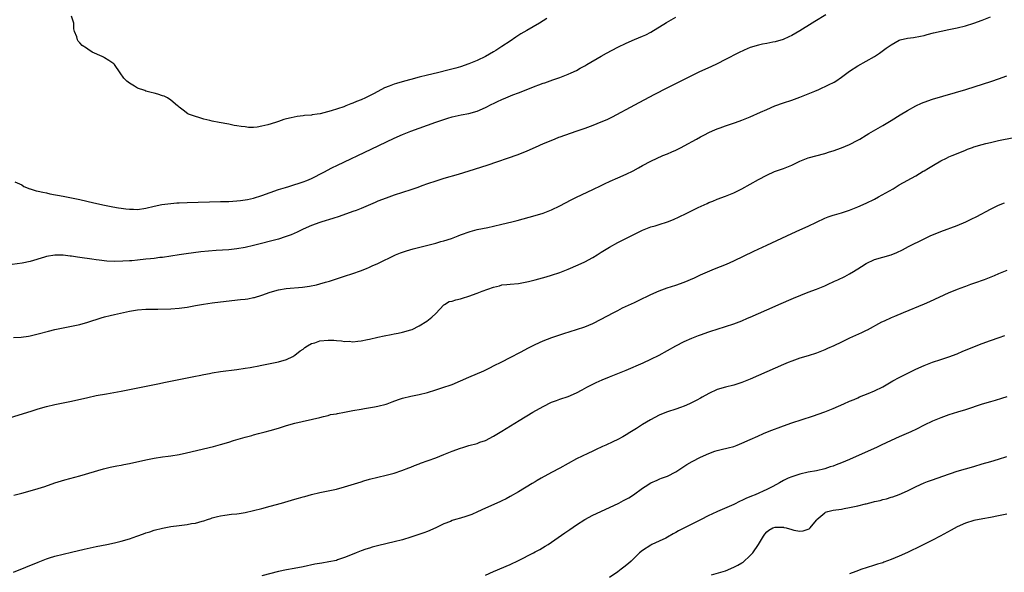
# Model space of a CAD drawing. Units: inches. Extents: x 2628000 to 2631000, y 1452000 to 1455000.
# Drawn here: x 2628669 to 2628906, y 1453248 to 1453382 of the extents above; entities that cross this region are included whole.
import ezdxf

# ---------------------------------------------------------------- set-up
doc = ezdxf.new("R2010")
doc.units = ezdxf.units.IN
doc.header["$MEASUREMENT"] = 0
doc.layers.add('LD26281452_10ft', color=51, linetype='Continuous')

msp = doc.modelspace()

# ---------------------------------------------------------------- linework, layer by layer
at = {"layer": 'LD26281452_10ft'}
for points, elevation in [([(2628863.26, 1453383), (2628860.61, 1453381.39), (2628859.95, 1453381), (2628857, 1453379.19), (2628855, 1453378.04), (2628854.32, 1453377.68), (2628852.93, 1453377.07), (2628851, 1453376.49), (2628850.42, 1453376.42), (2628849, 1453376.11), (2628847.92, 1453375.91), (2628847, 1453375.71), (2628845, 1453375.1), (2628843.53, 1453374.47), (2628842.19, 1453373.81), (2628839, 1453372.2), (2628837, 1453371.21), (2628835.5, 1453370.5), (2628832.75, 1453369.25), (2628825, 1453365.41), (2628821.69, 1453363.69), (2628817, 1453361.22), (2628811.67, 1453358.33), (2628810.32, 1453357.68), (2628808.93, 1453357.07), (2628807, 1453356.3), (2628805, 1453355.56), (2628803.11, 1453354.89), (2628800.12, 1453353.88), (2628799, 1453353.45), (2628798.65, 1453353.35), (2628797.79, 1453353), (2628796.41, 1453352.41), (2628795, 1453351.84), (2628793.05, 1453351), (2628791, 1453350.06), (2628788.81, 1453349.19), (2628781.36, 1453346.64), (2628777, 1453345.21), (2628774.43, 1453344.43), (2628771, 1453343.47), (2628769, 1453342.86), (2628767, 1453342.16), (2628765.68, 1453341.68), (2628764.7, 1453341.3), (2628763, 1453340.72), (2628761, 1453340.05), (2628759, 1453339.42), (2628757, 1453338.75), (2628755, 1453337.95), (2628754.35, 1453337.65), (2628751, 1453336.23), (2628749.77, 1453335.77), (2628749, 1453335.46), (2628745.69, 1453334.31), (2628744.18, 1453333.82), (2628741.49, 1453333), (2628741, 1453332.83), (2628739, 1453332.08), (2628737, 1453331.19), (2628735.51, 1453330.48), (2628734.11, 1453329.89), (2628732.66, 1453329.34), (2628731, 1453328.8), (2628725, 1453327.25), (2628723, 1453326.77), (2628721, 1453326.44), (2628719, 1453326.25), (2628715.96, 1453326.04), (2628714.11, 1453325.89), (2628712.28, 1453325.72), (2628708.71, 1453325.29), (2628707, 1453325.04), (2628703, 1453324.41), (2628702.34, 1453324.34), (2628701, 1453324.15), (2628700.07, 1453324.07), (2628699, 1453323.93), (2628697, 1453323.72), (2628695.59, 1453323.59), (2628695, 1453323.54), (2628693.46, 1453323.46), (2628691.44, 1453323.44), (2628689.52, 1453323.52), (2628687.7, 1453323.7), (2628687, 1453323.8), (2628685.95, 1453323.95), (2628683, 1453324.41), (2628682.47, 1453324.47), (2628681, 1453324.7), (2628680.71, 1453324.71), (2628679, 1453324.92), (2628678.91, 1453324.91), (2628677, 1453324.95), (2628675, 1453324.65), (2628674.47, 1453324.47), (2628671, 1453323.39), (2628669.12, 1453323), (2628665.45, 1453322.55)], 9770), ([(2628667, 1453305.01), (2628668.87, 1453305.13), (2628670.64, 1453305.36), (2628671, 1453305.44), (2628673, 1453305.92), (2628675.44, 1453306.56), (2628677, 1453306.93), (2628681, 1453307.74), (2628683, 1453308.21), (2628685, 1453308.76), (2628688.19, 1453309.81), (2628689, 1453310.04), (2628690.36, 1453310.36), (2628691.37, 1453310.63), (2628695, 1453311.36), (2628697, 1453311.69), (2628699, 1453311.85), (2628699.86, 1453311.86), (2628701, 1453311.89), (2628701.88, 1453311.88), (2628705, 1453311.95), (2628707, 1453312.1), (2628709, 1453312.4), (2628711, 1453312.77), (2628712.9, 1453313.1), (2628715, 1453313.4), (2628717, 1453313.64), (2628721.82, 1453314.18), (2628723, 1453314.32), (2628723.59, 1453314.41), (2628725, 1453314.68), (2628725.26, 1453314.74), (2628727, 1453315.27), (2628729, 1453315.99), (2628731, 1453316.56), (2628732.86, 1453316.86), (2628736.8, 1453317.21), (2628738.55, 1453317.45), (2628740.21, 1453317.79), (2628741, 1453317.99), (2628742.41, 1453318.41), (2628743.34, 1453318.66), (2628745, 1453319.19), (2628747, 1453319.83), (2628749, 1453320.51), (2628750.84, 1453321.16), (2628752.25, 1453321.75), (2628753, 1453322.02), (2628753.64, 1453322.36), (2628755, 1453322.95), (2628759.28, 1453325), (2628760.5, 1453325.5), (2628761.98, 1453326.02), (2628763.54, 1453326.46), (2628765.81, 1453327), (2628769, 1453327.85), (2628770.22, 1453328.22), (2628771, 1453328.42), (2628772.8, 1453329), (2628774.42, 1453329.58), (2628775, 1453329.81), (2628777.34, 1453330.66), (2628779, 1453331.11), (2628781.63, 1453331.63), (2628783, 1453331.92), (2628785, 1453332.39), (2628787.42, 1453333), (2628788.67, 1453333.33), (2628793, 1453334.5), (2628795, 1453335.1), (2628797, 1453335.89), (2628799, 1453336.88), (2628801.7, 1453338.3), (2628803.02, 1453338.98), (2628807, 1453340.82), (2628809, 1453341.78), (2628809.81, 1453342.19), (2628811.19, 1453342.81), (2628813, 1453343.59), (2628815, 1453344.49), (2628816.68, 1453345.32), (2628817.98, 1453346.02), (2628819, 1453346.6), (2628821, 1453347.64), (2628823.9, 1453349), (2628825, 1453349.46), (2628826.05, 1453349.95), (2628827, 1453350.35), (2628828.34, 1453351), (2628829, 1453351.33), (2628832.03, 1453353), (2628833, 1453353.55), (2628833.96, 1453354.04), (2628835, 1453354.59), (2628835.89, 1453355), (2628837, 1453355.46), (2628837.73, 1453355.73), (2628839, 1453356.18), (2628841.44, 1453357), (2628843, 1453357.56), (2628845, 1453358.37), (2628847.47, 1453359.47), (2628849, 1453360.18), (2628850.97, 1453361.03), (2628853, 1453361.75), (2628855, 1453362.4), (2628857, 1453363.11), (2628859, 1453363.92), (2628860.57, 1453364.57), (2628861.57, 1453365), (2628863.92, 1453366.08), (2628865.24, 1453366.76), (2628865.63, 1453367), (2628867, 1453367.94), (2628869, 1453369.41), (2628871, 1453370.74), (2628873, 1453371.84), (2628875, 1453372.98), (2628876.25, 1453373.75), (2628877.83, 1453375), (2628879, 1453375.79), (2628881, 1453376.93), (2628881.23, 1453377), (2628883, 1453377.39), (2628884.45, 1453377.55), (2628886.14, 1453377.86), (2628887, 1453378.06), (2628887.73, 1453378.27), (2628889.3, 1453378.7), (2628891.12, 1453379.12), (2628893, 1453379.48), (2628895, 1453379.9), (2628897, 1453380.39), (2628898.99, 1453381.01), (2628901, 1453381.74), (2628903, 1453382.57)], 9780), ([(2628667.34, 1453342.66), (2628669, 1453341.92), (2628669.53, 1453341.53), (2628670.95, 1453340.95), (2628671, 1453340.95), (2628672.48, 1453340.48), (2628673, 1453340.43), (2628674.13, 1453340.13), (2628675, 1453339.98), (2628675.8, 1453339.8), (2628679, 1453339.21), (2628681, 1453338.81), (2628683, 1453338.36), (2628686.44, 1453337.56), (2628689, 1453336.99), (2628691, 1453336.59), (2628692.38, 1453336.38), (2628693, 1453336.26), (2628694.15, 1453336.15), (2628695, 1453336.03), (2628696.03, 1453336.03), (2628697, 1453336), (2628699, 1453336.3), (2628701, 1453336.8), (2628702.82, 1453337.18), (2628705, 1453337.46), (2628706.44, 1453337.56), (2628707, 1453337.62), (2628709, 1453337.69), (2628717, 1453337.89), (2628719, 1453337.94), (2628721, 1453338.05), (2628721.83, 1453338.17), (2628723, 1453338.29), (2628723.57, 1453338.43), (2628725, 1453338.73), (2628727, 1453339.36), (2628729, 1453340.08), (2628731, 1453340.77), (2628732.7, 1453341.3), (2628733.53, 1453341.53), (2628735, 1453341.98), (2628735.74, 1453342.26), (2628737, 1453342.64), (2628737.86, 1453343), (2628739, 1453343.5), (2628741.97, 1453345), (2628743.94, 1453346.06), (2628745.27, 1453346.73), (2628753.42, 1453350.58), (2628759, 1453353.25), (2628761, 1453354.12), (2628763, 1453354.89), (2628767, 1453356.35), (2628769, 1453357.07), (2628771, 1453357.76), (2628771.97, 1453358.03), (2628773, 1453358.34), (2628775.16, 1453358.84), (2628777, 1453359.22), (2628779, 1453359.78), (2628781, 1453360.61), (2628782.57, 1453361.43), (2628783, 1453361.63), (2628783.9, 1453362.1), (2628785, 1453362.6), (2628785.95, 1453363), (2628787.67, 1453363.67), (2628789, 1453364.14), (2628792.47, 1453365.53), (2628793, 1453365.77), (2628793.92, 1453366.08), (2628795, 1453366.52), (2628795.37, 1453366.63), (2628797.31, 1453367.31), (2628799, 1453367.88), (2628801, 1453368.66), (2628801.77, 1453369), (2628803, 1453369.59), (2628803.9, 1453370.1), (2628805, 1453370.68), (2628805.51, 1453371), (2628808.98, 1453373.02), (2628810.26, 1453373.74), (2628813, 1453375.2), (2628815, 1453376.2), (2628817, 1453377.04), (2628819, 1453377.85), (2628819.79, 1453378.21), (2628821, 1453378.83), (2628824.8, 1453381.2), (2628827, 1453382.49)], 9760), ([(2628795.89, 1453382.11), (2628794.07, 1453381), (2628791, 1453379.23), (2628789.6, 1453378.4), (2628788.38, 1453377.62), (2628787, 1453376.68), (2628785, 1453375.36), (2628783.55, 1453374.45), (2628783, 1453374.12), (2628781, 1453372.96), (2628779, 1453371.99), (2628777, 1453371.18), (2628775, 1453370.5), (2628773.85, 1453370.15), (2628772.29, 1453369.71), (2628769.41, 1453369), (2628767, 1453368.45), (2628765, 1453367.96), (2628763, 1453367.44), (2628761.43, 1453367), (2628759.56, 1453366.44), (2628759, 1453366.25), (2628757.76, 1453365.76), (2628756.63, 1453365.37), (2628755, 1453364.52), (2628753.94, 1453363.94), (2628753, 1453363.45), (2628752.06, 1453363), (2628751, 1453362.52), (2628749.9, 1453362.1), (2628749, 1453361.69), (2628748.48, 1453361.52), (2628747.29, 1453361), (2628746.82, 1453360.82), (2628743.79, 1453359.79), (2628741.1, 1453359.1), (2628740.39, 1453359), (2628739.14, 1453358.86), (2628739, 1453358.81), (2628737.3, 1453358.7), (2628737, 1453358.61), (2628735.51, 1453358.49), (2628734.1, 1453358.1), (2628733, 1453357.9), (2628732.29, 1453357.71), (2628731, 1453357.25), (2628730.81, 1453357.19), (2628730.31, 1453357), (2628728.44, 1453356.44), (2628727, 1453356.09), (2628725.89, 1453355.89), (2628725, 1453355.83), (2628723.82, 1453355.82), (2628723, 1453355.92), (2628722.01, 1453356.01), (2628721, 1453356.23), (2628720.32, 1453356.32), (2628719, 1453356.59), (2628716.71, 1453357), (2628715, 1453357.36), (2628714.48, 1453357.52), (2628713, 1453357.84), (2628711.76, 1453358.24), (2628711, 1453358.43), (2628709.25, 1453359), (2628709.09, 1453359.09), (2628708, 1453360), (2628707, 1453360.7), (2628706.86, 1453360.86), (2628706.64, 1453361), (2628705, 1453362.44), (2628704.19, 1453363), (2628703.39, 1453363.39), (2628703, 1453363.46), (2628701.88, 1453363.88), (2628701, 1453364.07), (2628700.29, 1453364.29), (2628699, 1453364.6), (2628698.72, 1453364.72), (2628697, 1453365.3), (2628696.23, 1453365.77), (2628695, 1453366.48), (2628694.35, 1453367), (2628693.69, 1453367.69), (2628692.77, 1453369), (2628691.41, 1453371), (2628691.21, 1453371.2), (2628691, 1453371.36), (2628690.01, 1453372.01), (2628689, 1453372.65), (2628688.77, 1453372.77), (2628688.41, 1453373), (2628686.04, 1453374.04), (2628685, 1453374.71), (2628684.63, 1453375), (2628683.63, 1453375.63), (2628683, 1453376.3), (2628682.63, 1453376.63), (2628682.45, 1453377), (2628682.29, 1453377.71), (2628681.74, 1453379), (2628681.62, 1453379.62), (2628681.57, 1453381), (2628681, 1453382.71)], 9750), ([(2628666.29, 1453285.71), (2628671.25, 1453287.25), (2628673, 1453287.76), (2628675, 1453288.32), (2628677, 1453288.81), (2628681, 1453289.61), (2628685, 1453290.56), (2628687, 1453290.98), (2628689.45, 1453291.45), (2628693, 1453292.05), (2628695, 1453292.45), (2628701.85, 1453293.85), (2628703.74, 1453294.26), (2628709.33, 1453295.33), (2628711, 1453295.68), (2628711.83, 1453295.82), (2628713, 1453296.09), (2628714.33, 1453296.33), (2628715, 1453296.47), (2628717, 1453296.79), (2628721, 1453297.3), (2628723, 1453297.58), (2628724.2, 1453297.8), (2628725, 1453297.92), (2628725.89, 1453298.11), (2628727, 1453298.31), (2628729, 1453298.71), (2628731, 1453299.15), (2628733, 1453299.75), (2628734.46, 1453300.46), (2628735, 1453300.75), (2628736.23, 1453301.77), (2628737, 1453302.21), (2628737.43, 1453302.58), (2628738.07, 1453303), (2628739, 1453303.55), (2628739.77, 1453303.77), (2628741, 1453304.24), (2628743, 1453304.4), (2628744.37, 1453304.37), (2628745, 1453304.29), (2628746.25, 1453304.25), (2628747, 1453304.09), (2628748.13, 1453304.13), (2628749, 1453304), (2628750.17, 1453304.17), (2628751, 1453304.19), (2628752.54, 1453304.54), (2628753, 1453304.61), (2628755, 1453305.09), (2628756.57, 1453305.43), (2628758.23, 1453305.77), (2628759, 1453305.88), (2628759.9, 1453306.1), (2628761, 1453306.31), (2628763, 1453306.89), (2628763.29, 1453307), (2628765, 1453307.88), (2628766.86, 1453309), (2628768.07, 1453309.93), (2628769, 1453310.8), (2628771, 1453312.9), (2628771.13, 1453313), (2628772.28, 1453313.72), (2628773, 1453313.83), (2628773.84, 1453314.16), (2628775, 1453314.39), (2628775.48, 1453314.52), (2628777, 1453315.03), (2628779, 1453315.72), (2628780.24, 1453316.24), (2628783, 1453317.23), (2628784.44, 1453317.56), (2628785, 1453317.73), (2628786.16, 1453317.84), (2628787, 1453317.96), (2628789, 1453318.1), (2628791, 1453318.46), (2628791.41, 1453318.59), (2628793, 1453319), (2628795.73, 1453319.73), (2628797, 1453320.1), (2628799, 1453320.75), (2628801, 1453321.53), (2628803.43, 1453322.57), (2628805, 1453323.3), (2628807, 1453324.37), (2628808.04, 1453325), (2628809, 1453325.62), (2628811, 1453326.85), (2628813, 1453327.97), (2628817, 1453330.05), (2628819, 1453331), (2628821, 1453331.76), (2628822.03, 1453332.03), (2628823, 1453332.33), (2628825, 1453332.99), (2628826.43, 1453333.57), (2628827.82, 1453334.18), (2628829.51, 1453335), (2628831, 1453335.7), (2628832.42, 1453336.42), (2628834.59, 1453337.41), (2628835, 1453337.66), (2628835.99, 1453338.01), (2628837, 1453338.46), (2628839, 1453339.17), (2628841, 1453340.02), (2628843, 1453341.01), (2628845, 1453342.11), (2628847, 1453343.23), (2628849, 1453344.3), (2628850.88, 1453345.12), (2628852.33, 1453345.67), (2628853, 1453345.89), (2628855, 1453346.72), (2628857, 1453347.65), (2628859, 1453348.45), (2628863, 1453349.54), (2628864.1, 1453349.9), (2628865, 1453350.16), (2628867, 1453350.85), (2628869, 1453351.7), (2628871, 1453352.74), (2628871.45, 1453353), (2628873, 1453353.91), (2628873.67, 1453354.33), (2628877, 1453356.27), (2628879, 1453357.48), (2628881.18, 1453358.82), (2628883, 1453359.91), (2628885, 1453361), (2628886.36, 1453361.64), (2628887, 1453361.91), (2628889, 1453362.61), (2628897.06, 1453365), (2628903.35, 1453367), (2628905, 1453367.55), (2628907, 1453368.25)], 9790), ([(2628667.11, 1453266.89), (2628669, 1453267.42), (2628671, 1453267.94), (2628673, 1453268.5), (2628674.59, 1453269), (2628677, 1453269.87), (2628679.38, 1453270.62), (2628683, 1453271.61), (2628688.73, 1453273.27), (2628690.33, 1453273.67), (2628691.99, 1453274.01), (2628693, 1453274.17), (2628693.68, 1453274.32), (2628695, 1453274.55), (2628699, 1453275.48), (2628701, 1453275.88), (2628703, 1453276.19), (2628704.38, 1453276.38), (2628705, 1453276.44), (2628707, 1453276.77), (2628708.84, 1453277.16), (2628715.32, 1453278.68), (2628717, 1453279.13), (2628719, 1453279.73), (2628720.12, 1453280.11), (2628722.97, 1453280.97), (2628724.62, 1453281.38), (2628725, 1453281.49), (2628726.21, 1453281.79), (2628727.78, 1453282.22), (2628729, 1453282.56), (2628731, 1453283.15), (2628733, 1453283.77), (2628735, 1453284.33), (2628741, 1453285.73), (2628741.9, 1453285.9), (2628743, 1453286.17), (2628743.62, 1453286.38), (2628745, 1453286.57), (2628745.31, 1453286.69), (2628747, 1453286.96), (2628749, 1453287.35), (2628751, 1453287.71), (2628751.84, 1453287.84), (2628754.25, 1453288.25), (2628755, 1453288.4), (2628757, 1453288.9), (2628757.31, 1453289), (2628758.52, 1453289.48), (2628759.98, 1453290.02), (2628761, 1453290.37), (2628763, 1453290.88), (2628765, 1453291.29), (2628767, 1453291.76), (2628769, 1453292.35), (2628771, 1453293.01), (2628772.48, 1453293.52), (2628773, 1453293.71), (2628775, 1453294.57), (2628777, 1453295.46), (2628780.6, 1453297), (2628782.21, 1453297.79), (2628783, 1453298.15), (2628785, 1453299.13), (2628787, 1453300.16), (2628789.52, 1453301.52), (2628791.43, 1453302.57), (2628793, 1453303.34), (2628795, 1453304.19), (2628797.09, 1453305), (2628798.49, 1453305.51), (2628799.98, 1453306.02), (2628803, 1453306.97), (2628805, 1453307.63), (2628807, 1453308.44), (2628809, 1453309.44), (2628811.9, 1453311), (2628813, 1453311.58), (2628814.17, 1453312.17), (2628817, 1453313.53), (2628818.02, 1453313.98), (2628821, 1453315.42), (2628823, 1453316.32), (2628824.96, 1453317.04), (2628827, 1453317.7), (2628829, 1453318.42), (2628831.49, 1453319.49), (2628833, 1453320.17), (2628836.39, 1453321.61), (2628839.23, 1453322.77), (2628841, 1453323.55), (2628845.88, 1453325.88), (2628849, 1453327.33), (2628855, 1453330.17), (2628857, 1453331.07), (2628859, 1453331.93), (2628863, 1453333.84), (2628863.83, 1453334.17), (2628865, 1453334.57), (2628865.34, 1453334.66), (2628867, 1453335.15), (2628869, 1453335.81), (2628871, 1453336.62), (2628873, 1453337.49), (2628875, 1453338.47), (2628875.99, 1453339), (2628879.51, 1453341), (2628881, 1453341.91), (2628885, 1453344.14), (2628886.77, 1453345.23), (2628887, 1453345.33), (2628888.02, 1453345.98), (2628889.3, 1453346.7), (2628891, 1453347.71), (2628892.42, 1453348.42), (2628893, 1453348.69), (2628893.79, 1453349), (2628896.06, 1453349.94), (2628897, 1453350.33), (2628897.45, 1453350.55), (2628898.65, 1453351), (2628899, 1453351.12), (2628901, 1453351.72), (2628901.93, 1453351.93), (2628903, 1453352.21), (2628905, 1453352.64), (2628908.66, 1453353.34)], 9800), ([(2628667, 1453248.28), (2628673, 1453250.72), (2628675, 1453251.51), (2628675.74, 1453251.74), (2628677, 1453252.16), (2628679, 1453252.66), (2628681, 1453253.12), (2628684.12, 1453253.88), (2628687, 1453254.49), (2628689.56, 1453255), (2628691.42, 1453255.42), (2628693, 1453255.81), (2628695, 1453256.39), (2628696.79, 1453257), (2628698.41, 1453257.59), (2628699, 1453257.83), (2628699.91, 1453258.09), (2628701, 1453258.44), (2628703, 1453258.94), (2628705, 1453259.32), (2628707, 1453259.61), (2628709, 1453259.85), (2628710.03, 1453260.03), (2628711, 1453260.15), (2628712.62, 1453260.62), (2628713, 1453260.69), (2628713.85, 1453261), (2628714.72, 1453261.28), (2628715, 1453261.42), (2628716.26, 1453261.74), (2628717, 1453261.96), (2628718.07, 1453262.07), (2628719.7, 1453262.3), (2628721, 1453262.38), (2628721.51, 1453262.49), (2628723, 1453262.72), (2628725, 1453263.18), (2628727, 1453263.69), (2628729, 1453264.23), (2628731.76, 1453265), (2628735, 1453265.95), (2628735.83, 1453266.17), (2628737, 1453266.53), (2628737.37, 1453266.63), (2628739, 1453267.1), (2628741, 1453267.59), (2628744.22, 1453268.22), (2628745, 1453268.39), (2628747, 1453268.9), (2628751, 1453270.18), (2628751.63, 1453270.37), (2628753, 1453270.75), (2628755, 1453271.27), (2628757, 1453271.76), (2628759, 1453272.27), (2628760.86, 1453272.86), (2628762.49, 1453273.51), (2628763, 1453273.68), (2628763.92, 1453274.08), (2628765, 1453274.49), (2628765.36, 1453274.64), (2628769, 1453275.97), (2628771, 1453276.73), (2628773, 1453277.53), (2628775, 1453278.29), (2628775.55, 1453278.45), (2628777, 1453278.91), (2628779, 1453279.44), (2628779.7, 1453279.7), (2628781, 1453280.15), (2628783, 1453281.19), (2628785, 1453282.41), (2628789.14, 1453285), (2628792.49, 1453287), (2628795, 1453288.39), (2628797, 1453289.36), (2628798.21, 1453289.79), (2628799, 1453290.1), (2628801, 1453290.78), (2628803, 1453291.65), (2628804.39, 1453292.39), (2628805.49, 1453293), (2628807, 1453293.79), (2628807.81, 1453294.19), (2628809.19, 1453294.81), (2628811, 1453295.55), (2628815, 1453297.14), (2628819.09, 1453298.91), (2628821, 1453299.78), (2628823, 1453300.78), (2628825, 1453301.86), (2628827.02, 1453303.02), (2628829, 1453304.04), (2628830.9, 1453304.9), (2628832.52, 1453305.48), (2628833, 1453305.67), (2628835, 1453306.38), (2628835.45, 1453306.55), (2628837, 1453307.07), (2628841, 1453308.37), (2628843, 1453309.1), (2628844.33, 1453309.67), (2628845, 1453309.93), (2628847, 1453310.8), (2628851, 1453312.62), (2628851.91, 1453313), (2628855.44, 1453314.56), (2628859, 1453315.96), (2628861, 1453316.71), (2628863, 1453317.54), (2628863.96, 1453318.04), (2628865, 1453318.45), (2628865.35, 1453318.65), (2628866.15, 1453319), (2628867.81, 1453319.81), (2628869, 1453320.44), (2628869.95, 1453321), (2628870.6, 1453321.4), (2628871, 1453321.63), (2628871.83, 1453322.17), (2628873, 1453322.89), (2628875, 1453323.86), (2628877, 1453324.46), (2628879, 1453325.04), (2628880.4, 1453325.6), (2628881.75, 1453326.25), (2628883.19, 1453327), (2628887, 1453328.92), (2628888.42, 1453329.58), (2628891, 1453330.64), (2628895, 1453332.14), (2628897.06, 1453333), (2628898.38, 1453333.62), (2628899.71, 1453334.29), (2628903, 1453336.06), (2628905, 1453336.99), (2628906.45, 1453337.55)], 9810), ([(2628907, 1453321.21), (2628905, 1453320.39), (2628903.94, 1453319.94), (2628901.51, 1453319), (2628901, 1453318.81), (2628899.64, 1453318.36), (2628898.19, 1453317.81), (2628897, 1453317.38), (2628896.74, 1453317.26), (2628895, 1453316.64), (2628894.39, 1453316.39), (2628893, 1453315.8), (2628888.31, 1453313.69), (2628887, 1453313.13), (2628881.92, 1453311), (2628879.88, 1453310.12), (2628879, 1453309.75), (2628877.32, 1453309), (2628876.7, 1453308.7), (2628873.2, 1453306.8), (2628873, 1453306.72), (2628871.87, 1453306.13), (2628869, 1453304.85), (2628867, 1453303.91), (2628865.15, 1453303), (2628863.63, 1453302.37), (2628863, 1453302.07), (2628861, 1453301.28), (2628859, 1453300.62), (2628857, 1453300), (2628855, 1453299.31), (2628854.19, 1453299), (2628853, 1453298.51), (2628851, 1453297.63), (2628847, 1453295.83), (2628845, 1453294.95), (2628843, 1453294.13), (2628841, 1453293.5), (2628839, 1453293.05), (2628837, 1453292.45), (2628835, 1453291.5), (2628833.41, 1453290.59), (2628833, 1453290.39), (2628832.12, 1453289.88), (2628830.33, 1453289), (2628829, 1453288.41), (2628828.12, 1453288.12), (2628827, 1453287.7), (2628825, 1453287.04), (2628823.52, 1453286.48), (2628823, 1453286.22), (2628820.88, 1453285.12), (2628819, 1453283.98), (2628817.48, 1453283), (2628815.93, 1453282.07), (2628815, 1453281.49), (2628814.18, 1453281), (2628813, 1453280.39), (2628811.82, 1453279.82), (2628810.07, 1453279), (2628809.33, 1453278.67), (2628809, 1453278.5), (2628807.94, 1453278.06), (2628807, 1453277.57), (2628805.73, 1453277), (2628803, 1453275.68), (2628801, 1453274.58), (2628799, 1453273.45), (2628797, 1453272.37), (2628794.51, 1453271), (2628793.55, 1453270.45), (2628793, 1453270.11), (2628792.29, 1453269.71), (2628789, 1453267.76), (2628787, 1453266.62), (2628785.99, 1453266.01), (2628785, 1453265.55), (2628784.65, 1453265.36), (2628783.81, 1453265), (2628781, 1453263.75), (2628779.13, 1453262.87), (2628777.73, 1453262.27), (2628777, 1453261.99), (2628776.26, 1453261.74), (2628775, 1453261.35), (2628773.78, 1453261), (2628773, 1453260.76), (2628772.58, 1453260.58), (2628771, 1453259.97), (2628769, 1453259.04), (2628767, 1453258.17), (2628766.16, 1453257.84), (2628764.7, 1453257.3), (2628763, 1453256.74), (2628761, 1453256.15), (2628759, 1453255.64), (2628755.26, 1453254.74), (2628753.67, 1453254.33), (2628753, 1453254.13), (2628752.11, 1453253.89), (2628751, 1453253.5), (2628749.77, 1453253), (2628748.44, 1453252.44), (2628747, 1453251.81), (2628745.26, 1453251.26), (2628745, 1453251.16), (2628743.2, 1453250.8), (2628741.48, 1453250.52), (2628739.79, 1453250.21), (2628737, 1453249.63), (2628734.79, 1453249.21), (2628733, 1453248.89), (2628731, 1453248.47), (2628727, 1453247.41)], 9820), ([(2628781, 1453247.57), (2628783, 1453248.46), (2628787, 1453250.18), (2628789, 1453251.09), (2628792.64, 1453253), (2628793, 1453253.21), (2628794.19, 1453253.81), (2628795.45, 1453254.55), (2628796.16, 1453255), (2628797, 1453255.52), (2628800.19, 1453257.81), (2628801.37, 1453258.63), (2628803, 1453259.74), (2628805, 1453261.03), (2628807, 1453262.09), (2628811, 1453263.93), (2628813.23, 1453265), (2628814.4, 1453265.6), (2628815, 1453265.95), (2628815.69, 1453266.31), (2628816.76, 1453267), (2628819, 1453268.62), (2628819.57, 1453269), (2628821, 1453269.87), (2628822.52, 1453270.53), (2628823.15, 1453270.85), (2628823.55, 1453271), (2628825, 1453271.51), (2628827, 1453272.56), (2628828.46, 1453273.54), (2628829.7, 1453274.3), (2628831, 1453275.05), (2628833, 1453276.11), (2628834.98, 1453277.02), (2628836.47, 1453277.53), (2628837, 1453277.72), (2628837.98, 1453277.98), (2628839.67, 1453278.33), (2628841, 1453278.69), (2628841.85, 1453279), (2628843, 1453279.45), (2628845, 1453280.39), (2628846.8, 1453281.2), (2628848.18, 1453281.82), (2628849.6, 1453282.4), (2628853, 1453283.67), (2628855, 1453284.37), (2628860, 1453286), (2628863, 1453287.09), (2628865, 1453287.9), (2628867.64, 1453289), (2628869, 1453289.63), (2628870.06, 1453290.06), (2628871, 1453290.47), (2628871.35, 1453290.65), (2628873.46, 1453291.46), (2628875, 1453292.13), (2628877, 1453293.13), (2628879.44, 1453294.56), (2628881, 1453295.4), (2628885, 1453297.35), (2628887, 1453298.28), (2628889, 1453299.05), (2628891, 1453299.69), (2628893, 1453300.35), (2628895, 1453301.12), (2628896.31, 1453301.69), (2628901, 1453303.59), (2628903, 1453304.33), (2628905.1, 1453305), (2628906.51, 1453305.48)], 9830), ([(2628907, 1453290.72), (2628905.71, 1453290.29), (2628904.17, 1453289.83), (2628903, 1453289.5), (2628901, 1453288.89), (2628897, 1453287.57), (2628895.03, 1453286.97), (2628893, 1453286.33), (2628891, 1453285.61), (2628889, 1453284.77), (2628887, 1453283.81), (2628885.13, 1453282.87), (2628883.76, 1453282.24), (2628881, 1453281.05), (2628879, 1453280.14), (2628876.66, 1453279), (2628875.53, 1453278.47), (2628872.75, 1453277.25), (2628869, 1453275.58), (2628867, 1453274.72), (2628865.75, 1453274.25), (2628865, 1453273.94), (2628864.27, 1453273.73), (2628863, 1453273.28), (2628861, 1453272.8), (2628859, 1453272.45), (2628857, 1453272.02), (2628855, 1453271.38), (2628854.13, 1453271), (2628853, 1453270.44), (2628852.09, 1453269.91), (2628850.42, 1453269), (2628849, 1453268.26), (2628846.15, 1453267), (2628845.31, 1453266.69), (2628843.89, 1453266.11), (2628843, 1453265.64), (2628842.55, 1453265.45), (2628841, 1453264.7), (2628837.12, 1453263), (2628835.69, 1453262.32), (2628835, 1453261.97), (2628833, 1453260.93), (2628829.11, 1453259), (2628827.68, 1453258.32), (2628827, 1453257.88), (2628826.41, 1453257.59), (2628825, 1453256.78), (2628824.56, 1453256.56), (2628823, 1453255.79), (2628821.22, 1453255), (2628821, 1453254.87), (2628819, 1453253.58), (2628818.25, 1453253), (2628816.19, 1453251), (2628815.58, 1453250.42), (2628814.49, 1453249.51), (2628813.83, 1453249), (2628813, 1453248.39), (2628811.03, 1453247)], 9840), ([(2628835.66, 1453247.66), (2628838.46, 1453248.46), (2628839, 1453248.65), (2628841, 1453249.48), (2628842.01, 1453249.99), (2628843, 1453250.58), (2628843.25, 1453250.75), (2628845, 1453252.31), (2628845.58, 1453253), (2628846.96, 1453255), (2628848.17, 1453257), (2628848.51, 1453257.49), (2628849, 1453258.09), (2628849.52, 1453258.48), (2628850.42, 1453259), (2628851, 1453259.2), (2628853, 1453259.15), (2628853.13, 1453259.13), (2628853.66, 1453259), (2628855, 1453258.59), (2628855.52, 1453258.48), (2628857, 1453258.25), (2628857.74, 1453258.26), (2628859, 1453258.68), (2628859.23, 1453258.77), (2628859.47, 1453259), (2628861, 1453260.86), (2628861.09, 1453261), (2628863, 1453262.68), (2628863.21, 1453262.79), (2628863.74, 1453263), (2628865, 1453263.3), (2628867, 1453263.57), (2628867.72, 1453263.72), (2628869, 1453263.92), (2628870.21, 1453264.21), (2628871, 1453264.35), (2628872.81, 1453264.81), (2628873, 1453264.84), (2628874.73, 1453265.27), (2628875, 1453265.36), (2628876.34, 1453265.66), (2628877, 1453265.87), (2628877.93, 1453266.07), (2628879, 1453266.43), (2628879.45, 1453266.55), (2628881, 1453267.11), (2628883, 1453267.97), (2628885.11, 1453269), (2628887, 1453269.86), (2628887.8, 1453270.2), (2628889, 1453270.64), (2628891.51, 1453271.51), (2628895, 1453272.69), (2628899, 1453273.87), (2628901, 1453274.48), (2628903.08, 1453275.08), (2628905, 1453275.61), (2628907, 1453276.27)], 9850), ([(2628907, 1453262.32), (2628905, 1453261.89), (2628903, 1453261.51), (2628901.22, 1453261.22), (2628899, 1453260.81), (2628897, 1453260.17), (2628895, 1453259.26), (2628893.53, 1453258.47), (2628890.86, 1453257), (2628889, 1453256.07), (2628886.93, 1453255), (2628885, 1453254.04), (2628884.29, 1453253.71), (2628883, 1453253.08), (2628881, 1453252.19), (2628879, 1453251.33), (2628877.29, 1453250.71), (2628877, 1453250.59), (2628875.77, 1453250.23), (2628875, 1453249.98), (2628873, 1453249.37), (2628871.99, 1453249), (2628870.47, 1453248.47), (2628869, 1453247.92)], 9860)]:
    msp.add_lwpolyline(points, dxfattribs=dict(at, elevation=elevation))

doc.saveas('drawing.dxf')
